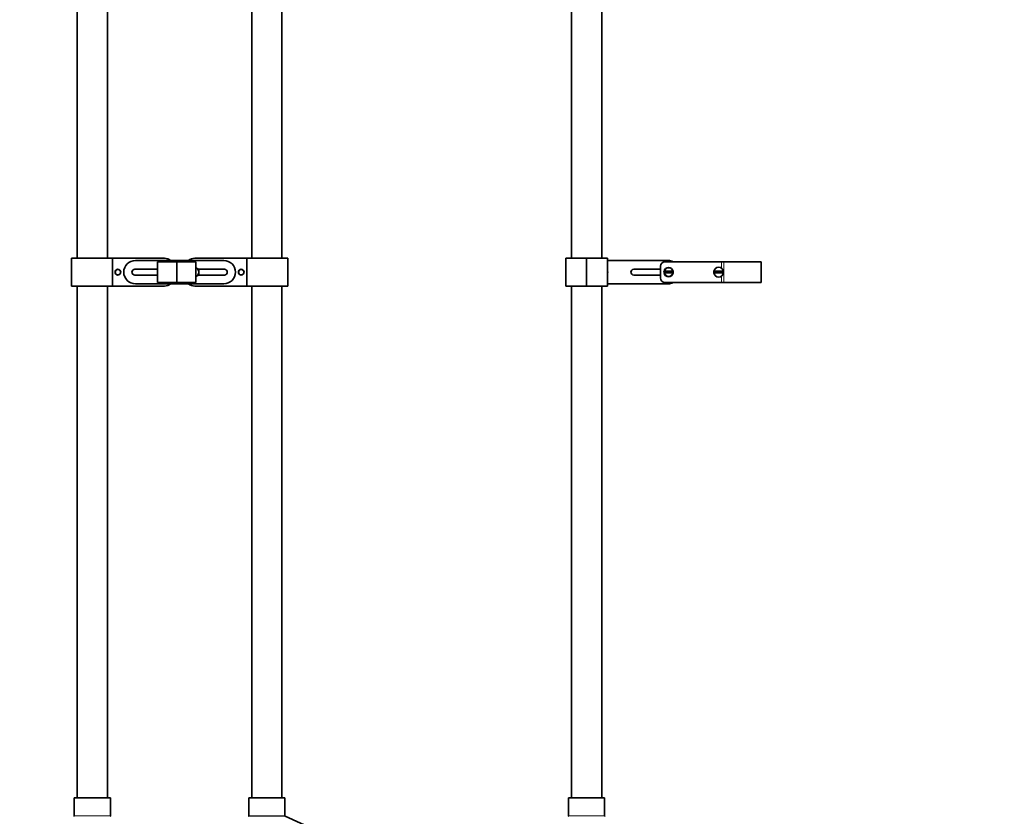
# Model space of a CAD drawing. Units: millimetres. Extents: x 0 to 1453, y 0 to 2363.
# Drawn here: x 607 to 1453, y 973 to 1658 of the extents above; entities that cross this region are included whole.
import ezdxf
from ezdxf import colors
from ezdxf.entities.mleader import LeaderData, LeaderLine
from ezdxf.math import Vec2, Vec3

# ---------------------------------------------------------------- set-up
doc = ezdxf.new("R2010")
doc.units = ezdxf.units.MM
for name, color, linetype in [('DV1_Défaut', 7, 'Continuous'), ('DV5_Défaut', 7, 'Continuous'), ('Défaut', 7, 'Continuous')]:
    doc.layers.add(name, color=color, linetype=linetype)

# ---------------------------------------------------------------- blocks, each defined once
blk = doc.blocks.new('_DOT')
at = {"color": 0}
blk.add_line((0, 0), (-1, 0), dxfattribs=at)
at = {"color": 0, "const_width": 0.333}
blk.add_lwpolyline([(-0.1665, 0, 1), (0.1665, 0, 1)], format="xyb", close=True, dxfattribs=at)
blk = doc.blocks.new('SE')
at = {"layer": 'DV1_Défaut', "color": 7, "linetype": 'Continuous', "lineweight": 35}
for p, q in [((656.38, 1701.92), (656.38, 1452.81)), ((682.38, 1452.81), (682.38, 1683.24)), ((806.38, 1671.79), (806.38, 1452.81)), ((832.38, 1452.81), (832.38, 1671.79)), ((656.38, 1452.81), (651.38, 1452.81)), ((651.38, 1428.81), (651.38, 1452.81)), ((651.38, 1452.81), (686.67, 1452.81)), ((651.38, 1452.81), (651.38, 1428.81)), ((686.67, 1452.81), (731.38, 1452.81)), ((686.67, 1452.81), (686.67, 1428.81)), ((706.38, 1450.81), (741.88, 1450.81)), ((741.88, 1449.81), (725.38, 1449.81)), ((725.38, 1449.81), (725.38, 1431.81)), ((741.88, 1450.81), (741.88, 1449.81)), ((746.88, 1450.81), (741.88, 1450.81)), ((741.88, 1449.81), (758.38, 1449.81)), ((741.88, 1431.81), (741.88, 1449.81)), ((741.88, 1449.81), (741.88, 1431.81)), ((746.88, 1450.81), (782.38, 1450.81)), ((746.88, 1450.81), (746.88, 1449.81)), ((802.09, 1452.81), (757.38, 1452.81)), ((758.38, 1431.81), (758.38, 1449.81)), ((837.38, 1452.81), (802.09, 1452.81)), ((802.09, 1428.81), (802.09, 1452.81)), ((832.38, 1452.81), (837.38, 1452.81)), ((837.38, 1452.81), (837.38, 1428.81)), ((837.38, 1428.81), (837.38, 1452.81)), ((705.88, 1443.31), (725.38, 1443.31)), ((758.88, 1444.27), (758.38, 1444.56)), ((759.38, 1443.99), (758.88, 1444.27)), ((760.88, 1443.12), (759.38, 1443.99)), ((760.55, 1443.31), (782.88, 1443.31)), ((760.88, 1441.39), (760.88, 1443.12)), ((760.88, 1440.81), (760.88, 1441.39)), ((760.88, 1440.23), (760.88, 1440.81)), ((760.88, 1438.5), (760.88, 1440.23)), ((725.38, 1438.31), (705.88, 1438.31)), ((741.88, 1430.81), (706.38, 1430.81)), ((741.88, 1431.81), (725.38, 1431.81)), ((741.88, 1431.81), (758.38, 1431.81)), ((741.88, 1431.81), (741.88, 1430.81)), ((746.88, 1430.81), (741.88, 1430.81)), ((746.88, 1431.81), (746.88, 1430.81)), ((782.38, 1430.81), (746.88, 1430.81)), ((758.38, 1437.06), (758.88, 1437.35)), ((758.88, 1437.35), (759.38, 1437.63)), ((759.38, 1437.63), (760.88, 1438.5)), ((782.88, 1438.31), (760.55, 1438.31)), ((656.38, 1428.81), (651.38, 1428.81)), ((651.38, 1428.81), (686.67, 1428.81)), ((656.38, 1428.81), (656.38, 988.81)), ((682.38, 988.81), (682.38, 1428.81)), ((686.67, 1428.81), (731.38, 1428.81)), ((802.09, 1428.81), (757.38, 1428.81)), ((837.38, 1428.81), (802.09, 1428.81)), ((806.38, 1428.81), (806.38, 988.81)), ((832.38, 1428.81), (837.38, 1428.81)), ((832.38, 988.81), (832.38, 1428.81)), ((684.88, 988.81), (653.88, 988.81)), ((653.88, 988.81), (653.88, 973.43)), ((684.88, 973.43), (684.88, 988.81)), ((834.88, 988.81), (803.88, 988.81)), ((803.88, 988.81), (803.88, 973.43)), ((834.88, 973.43), (834.88, 988.81)), ((861.55, 960.96), (835.24, 972.87))]:
    blk.add_line(p, q, dxfattribs=at)
at = {"layer": 'DV1_Défaut', "color": 7, "linetype": 'Continuous', "lineweight": 18}
for p, q in [((684.88, 973.43), (653.88, 973.43)), ((834.88, 973.43), (803.88, 973.43)), ((835.24, 972.87), (803.52, 972.87))]:
    blk.add_line(p, q, dxfattribs=at)
at = {"layer": 'DV1_Défaut', "color": 7, "linetype": 'Continuous', "lineweight": 35}
for centre, radius in [((691.38, 1440.81), 2.5), ((691.38, 1440.81), 2.4), ((797.38, 1440.81), 2.5), ((797.38, 1440.81), 2.4)]:
    blk.add_circle(centre, radius, dxfattribs=at)
for centre, radius, start, end in [((706.38, 1440.81), 10, 90, 270), ((731.38, 1444.81), 8, 48.59038, 90), ((757.38, 1444.81), 8, 90, 131.40962), ((782.38, 1440.81), 10, 270, 90), ((705.88, 1440.81), 2.5, 90, 270), ((756.88, 1440.81), 4, 60, 67.97569), ((756.88, 1440.81), 4, 0, 60), ((756.88, 1440.81), 4, 300, 0), ((756.88, 1440.81), 4.04, 8.21321, 51.78679), ((756.88, 1440.81), 4.04, 308.21321, 351.78679), ((782.88, 1440.81), 2.5, 270, 90), ((731.38, 1436.81), 8, 270, 311.40962), ((757.38, 1436.81), 8, 228.59038, 270), ((756.88, 1440.81), 4, 292.02431, 300), ((653.27, 973.43), 0.608, 294.36245, 0), ((685.49, 973.43), 0.608, 180, 245.63755), ((803.27, 973.43), 0.608, 294.36245, 0), ((835.49, 973.43), 0.608, 180, 245.63755)]:
    blk.add_arc(centre, radius, start, end, dxfattribs=at)
at = {"layer": 'DV1_Défaut', "color": 7, "linetype": 'Continuous', "lineweight": 18}
for centre in [(691.38, 1440.81), (797.38, 1440.81)]:
    blk.add_arc(centre, 2.01, 255, 195, dxfattribs=at)
blk = doc.blocks.new('SE4')
at = {"layer": 'DV5_Défaut', "color": 7, "linetype": 'Continuous', "lineweight": 35}
for p, q in [((1081.26, 1708.81), (1081.26, 1452.81)), ((1107.26, 1452.81), (1107.26, 1708.81)), ((1094.26, 1452.81), (1076.26, 1452.81)), ((1076.26, 1452.81), (1076.26, 1428.81)), ((1094.26, 1428.81), (1094.26, 1452.81)), ((1094.26, 1452.81), (1112.26, 1452.81)), ((1094.26, 1452.81), (1094.26, 1428.81)), ((1112.26, 1428.81), (1112.26, 1452.81)), ((1112.26, 1450.81), (1164.26, 1450.81)), ((1210.24, 1449.81), (1161.76, 1449.81)), ((1210.24, 1449.81), (1212.14, 1449.81)), ((1244.26, 1449.81), (1212.14, 1449.81)), ((1240.26, 1449.81), (1244.26, 1449.81)), ((1244.26, 1431.81), (1244.26, 1449.81)), ((1244.26, 1449.81), (1244.26, 1431.81)), ((1157.76, 1443.31), (1134.76, 1443.31)), ((1157.76, 1445.81), (1157.76, 1435.81)), ((1161.33, 1441.51), (1160.82, 1441.51)), ((1160.82, 1440.11), (1161.33, 1440.11)), ((1161.33, 1441.51), (1168.19, 1441.51)), ((1168.19, 1440.11), (1161.33, 1440.11)), ((1168.7, 1441.51), (1168.19, 1441.51)), ((1168.19, 1440.11), (1168.7, 1440.11)), ((1203.62, 1441.51), (1203.82, 1441.51)), ((1203.82, 1440.11), (1203.62, 1440.11)), ((1203.82, 1441.51), (1211.7, 1441.51)), ((1211.7, 1440.11), (1203.82, 1440.11)), ((1211.7, 1441.51), (1211.9, 1441.51)), ((1211.9, 1440.11), (1211.7, 1440.11)), ((1164.26, 1430.81), (1112.26, 1430.81)), ((1134.76, 1438.31), (1157.76, 1438.31)), ((1210.24, 1431.81), (1161.76, 1431.81)), ((1212.14, 1431.81), (1210.24, 1431.81)), ((1244.26, 1431.81), (1212.14, 1431.81)), ((1240.26, 1431.81), (1244.26, 1431.81)), ((1094.26, 1428.81), (1076.26, 1428.81)), ((1081.26, 1428.81), (1081.26, 988.81)), ((1094.26, 1428.81), (1112.26, 1428.81)), ((1107.26, 988.81), (1107.26, 1428.81)), ((1078.76, 988.81), (1109.76, 988.81)), ((1078.76, 988.81), (1078.76, 973.43)), ((1109.76, 973.43), (1109.76, 988.81))]:
    blk.add_line(p, q, dxfattribs=at)
at = {"layer": 'DV5_Défaut', "color": 7, "linetype": 'Continuous', "lineweight": 18}
for p, q in [((1210.24, 1444.2), (1210.24, 1449.81)), ((1212.14, 1449.81), (1212.14, 1441.59)), ((1211.89, 1441.59), (1212.14, 1441.59)), ((1211.89, 1440.03), (1212.14, 1440.03)), ((1212.14, 1440.03), (1212.14, 1431.81)), ((1210.24, 1431.81), (1210.24, 1437.42)), ((1078.76, 973.43), (1109.76, 973.43))]:
    blk.add_line(p, q, dxfattribs=at)
at = {"layer": 'DV5_Défaut', "color": 7, "linetype": 'Continuous', "lineweight": 35}
for centre, radius, start, end in [((1161.76, 1445.81), 4, 90, 180), ((1164.26, 1440.81), 10, 64.15807, 90), ((1108.46, 1440.81), 4, 341.80513, 18.19487), ((1134.76, 1440.81), 2.5, 90, 270), ((1164.76, 1440.81), 4, 169.92134, 190.07866), ((1164.76, 1440.81), 4, 10.07866, 169.92134), ((1164.76, 1440.81), 4, 190.07866, 349.92134), ((1164.76, 1440.81), 4, 349.92134, 10.07866), ((1207.76, 1440.81), 4.2, 170.40593, 189.59407), ((1207.76, 1440.81), 4.2, 9.59407, 170.40593), ((1207.76, 1440.81), 4.2, 189.59407, 350.40593), ((1207.76, 1440.81), 4.2, 350.40593, 9.59407), ((1161.76, 1435.81), 4, 180, 270), ((1164.26, 1440.81), 10, 270, 295.84193), ((1078.15, 973.43), 0.608, 294.36245, 0), ((1110.37, 973.43), 0.608, 180, 245.63755)]:
    blk.add_arc(centre, radius, start, end, dxfattribs=at)
at = {"layer": 'DV5_Défaut', "color": 7, "linetype": 'Continuous', "lineweight": 18}
for centre, radius, start, end in [((1164.76, 1440.81), 3.5, 11.53696, 168.46304), ((1164.76, 1440.81), 3.5, 191.53696, 348.46304), ((1207.76, 1440.81), 4, 10.07866, 169.92134), ((1207.76, 1440.81), 4, 190.07866, 349.92134), ((1483.87, 1440.81), 271.73, 179.83467, 180.16533)]:
    blk.add_arc(centre, radius, start, end, dxfattribs=at)

msp = doc.modelspace()

# ---------------------------------------------------------------- block references
at = {"layer": 'Défaut'}
for name in ['SE', 'SE4']:
    msp.add_blockref(name, (0, 0), dxfattribs=at)

# ---------------------------------------------------------------- leaders
at = {"layer": 'Défaut', "color": 7, "linetype": 'Continuous', "lineweight": 18}
ml = msp.add_multileader_mtext('Standard', dxfattribs=at)
ml.set_content('{\\pxsm0.9;\\fSolid Edge ISO|b1||i0||c0|p34;\\W1.;21/06/2017\\P}', color=256)
ml.set_leader_properties()
ml.set_arrow_properties(name='DOT')
ml.build(insert=Vec2(0, 0))
ml.multileader.update_dxf_attribs({"leader_type": 0, "dogleg_length": 0, "arrow_head_size": 12})
ctx = ml.context
ctx.base_point, ctx.char_height, ctx.arrow_head_size, ctx.landing_gap_size = Vec3(1365.8, 2332.15), 12, 12, 4.2
notes = []
notes.append((ctx, [(0, (0, 0, 0), (0, 0), (1, 0), 1, [])]))
ctx.mtext.insert = Vec3(1367.8, 2338.27)
for ctx, leaders in notes:
    for number, flags, end, landing, length, lines in leaders:
        leader = LeaderData()
        leader.index, (leader.has_last_leader_line, leader.has_dogleg_vector, leader.attachment_direction) = number, flags
        leader.last_leader_point, leader.dogleg_vector, leader.dogleg_length = Vec3(end), Vec3(landing), length
        for number, points, colour, breaks in lines:
            line = LeaderLine()
            line.index, line.vertices, line.color, line.breaks = number, Vec3.list(points), colors.encode_raw_color(colour), breaks
            leader.lines.append(line)
        ctx.leaders.append(leader)

doc.saveas('drawing.dxf')
